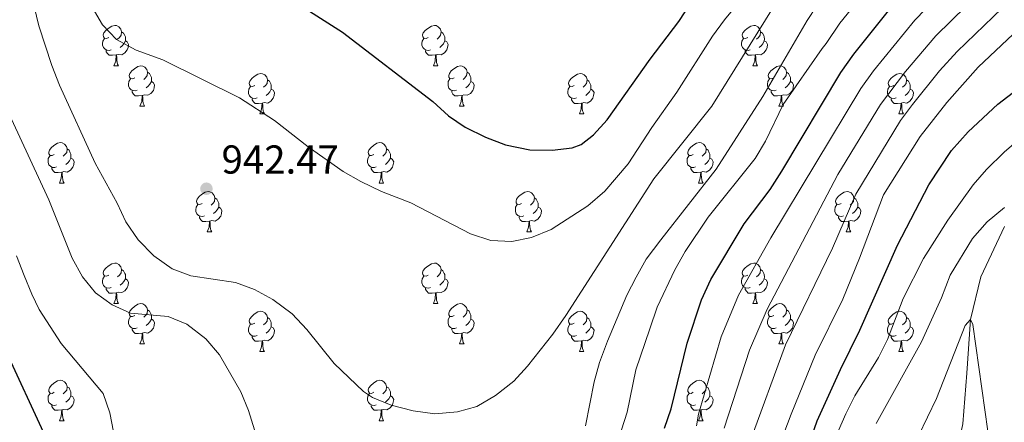
# Model space of a CAD drawing. Units: metres. Extents: x 667843 to 672370, y 739544 to 742623.
# Drawn here: x 669737 to 669982, y 741145 to 741245 of the extents above; entities that cross this region are included whole.
import ezdxf

# ---------------------------------------------------------------- set-up
doc = ezdxf.new("R2010")
doc.units = ezdxf.units.M
doc.header["$MEASUREMENT"] = 0
doc.linetypes.add('DGN Style 3', pattern=[81.680074, 58.34291, -23.337164])
for name, color, linetype, lineweight in [('Carátula', 7, 'Continuous', 0), ('Elementos auxiliares', 7, 'Continuous', 0), ('Entidades rústicas y varios', 7, 'Continuous', 0), ('Hidrografía', 7, 'Continuous', 0), ('Relieve y altimetría', 7, 'Continuous', 0), ('Textos de rotulación', 7, 'Continuous', 0)]:
    doc.layers.add(name, color=color, linetype=linetype, lineweight=lineweight)
doc.styles.add('Style-arial', font='arial.shx', dxfattribs={"bigfont": 'arialbig.shx'})

# ---------------------------------------------------------------- blocks, each defined once
blk = doc.blocks.new('5PATER_143')
at = {"layer": 'Relieve y altimetría', "linetype": 'Continuous', "lineweight": 0}
h = blk.add_hatch(color=250, dxfattribs=at)
edge = h.paths.add_edge_path(flags=16)
edge.add_ellipse((0, 0), major_axis=(-1.1, -1.11), ratio=0.999422, start_angle=0, end_angle=360)

msp = doc.modelspace()

# ---------------------------------------------------------------- linework, layer by layer
at = {"layer": 'Carátula', "color": 7, "linetype": 'Continuous', "lineweight": 0}
msp.add_3dface([(667916.167, 739543.677), (672369.8, 739653.849), (672296.352, 742622.951), (667842.718, 742512.779)], dxfattribs=at)
msp.add_3dface([(667916.167, 739543.677), (672369.8, 739653.849), (672296.352, 742622.951), (667842.718, 742512.779)], dxfattribs=at)
at = {"layer": 'Elementos auxiliares', "color": 250, "linetype": 'Continuous', "lineweight": 0}
msp.add_3dface([(668730.099, 742272.42), (672136.7, 742356.73), (672194.689, 740043.33), (668786.92, 739959.03)], dxfattribs=at)
at = {"layer": 'Entidades rústicas y varios', "color": 92, "linetype": 'Continuous', "lineweight": 0, "flags": 128}
for points in [[(669759.43, 741240.926), (669758.901, 741240.661), (669758.37, 741240.717), (669758.106, 741241.086), (669758.05, 741241.511), (669758.21, 741242.031), (669758.691, 741242.626), (669759.325, 741243.156), (669760.226, 741243.741), (669760.97, 741243.901), (669761.396, 741243.846), (669761.925, 741243.531), (669762.455, 741242.946), (669762.615, 741242.306), (669762.505, 741241.456), (669762.08, 741240.926), (669761.66, 741240.501)], [(669838.757, 741240.926), (669838.228, 741240.662), (669837.697, 741240.716), (669837.432, 741241.086), (669837.378, 741241.511), (669837.538, 741242.031), (669838.017, 741242.626), (669838.652, 741243.156), (669839.552, 741243.741), (669840.297, 741243.901), (669840.723, 741243.846), (669841.253, 741243.531), (669841.782, 741242.946), (669841.942, 741242.306), (669841.832, 741241.456), (669841.407, 741240.926), (669840.988, 741240.501)], [(669918.085, 741240.927), (669917.554, 741240.661), (669917.025, 741240.716), (669916.759, 741241.086), (669916.705, 741241.512), (669916.864, 741242.031), (669917.344, 741242.626), (669917.979, 741243.157), (669918.879, 741243.741), (669919.625, 741243.902), (669920.049, 741243.846), (669920.579, 741243.531), (669921.11, 741242.946), (669921.27, 741242.306), (669921.159, 741241.456), (669920.734, 741240.926), (669920.315, 741240.502)], [(669762.615, 741242.306), (669763.09, 741241.991), (669763.406, 741241.351), (669763.566, 741241.031), (669763.565, 741240.451), (669763.566, 741240.026), (669763.196, 741239.337), (669762.775, 741238.856), (669762.296, 741238.436)], [(669841.942, 741242.306), (669842.417, 741241.992), (669842.732, 741241.351), (669842.892, 741241.031), (669842.892, 741240.451), (669842.892, 741240.026), (669842.523, 741239.336), (669842.103, 741238.856), (669841.623, 741238.436)], [(669921.27, 741242.306), (669921.744, 741241.991), (669922.059, 741241.351), (669922.219, 741241.031), (669922.22, 741240.452), (669922.219, 741240.027), (669921.849, 741239.336), (669921.43, 741238.857), (669920.949, 741238.437)], [(669760.015, 741237.846), (669759.59, 741237.686), (669759.006, 741237.746), (669758.53, 741237.956), (669758.106, 741238.381), (669757.89, 741238.966), (669757.891, 741239.386), (669757.945, 741239.971), (669758.37, 741240.662)], [(669763.566, 741240.026), (669764.02, 741239.776), (669764.365, 741239.161), (669764.255, 741238.436), (669764.045, 741237.796), (669763.46, 741237.056), (669762.666, 741236.577), (669761.816, 741236.682), (669761.385, 741236.551)], [(669839.343, 741237.846), (669838.918, 741237.686), (669838.332, 741237.746), (669837.858, 741237.957), (669837.432, 741238.381), (669837.217, 741238.966), (669837.217, 741239.386), (669837.273, 741239.971), (669837.698, 741240.661)], [(669842.892, 741240.026), (669843.347, 741239.776), (669843.693, 741239.161), (669843.582, 741238.436), (669843.372, 741237.796), (669842.787, 741237.056), (669841.992, 741236.576), (669841.142, 741236.681), (669840.712, 741236.551)], [(669918.669, 741237.846), (669918.245, 741237.686), (669917.659, 741237.746), (669917.185, 741237.956), (669916.759, 741238.381), (669916.545, 741238.966), (669916.544, 741239.386), (669916.6, 741239.972), (669917.025, 741240.661)], [(669922.219, 741240.027), (669922.675, 741239.776), (669923.02, 741239.161), (669922.91, 741238.436), (669922.699, 741237.796), (669922.115, 741237.056), (669921.319, 741236.576), (669920.469, 741236.681), (669920.039, 741236.552)], [(669761.276, 741236.551), (669760.386, 741236.466), (669759.54, 741236.466), (669759.116, 741236.896), (669758.796, 741237.371), (669758.795, 741237.686)], [(669760.73, 741233.866), (669761.166, 741235.026), (669761.276, 741236.551), (669761.385, 741236.551), (669761.42, 741235.967), (669761.455, 741235.281), (669761.526, 741234.666), (669761.64, 741234.267), (669761.855, 741233.866)], [(669840.602, 741236.551), (669839.712, 741236.466), (669838.868, 741236.466), (669838.442, 741236.896), (669838.122, 741237.371), (669838.122, 741237.686)], [(669840.057, 741233.866), (669840.493, 741235.026), (669840.602, 741236.551), (669840.712, 741236.551), (669840.748, 741235.966), (669840.783, 741235.281), (669840.853, 741234.667), (669840.968, 741234.266), (669841.183, 741233.867)], [(669919.929, 741236.551), (669919.039, 741236.466), (669918.194, 741236.466), (669917.769, 741236.896), (669917.449, 741237.371), (669917.45, 741237.686)], [(669919.385, 741233.867), (669919.819, 741235.027), (669919.929, 741236.551), (669920.039, 741236.552), (669920.074, 741235.966), (669920.11, 741235.281), (669920.179, 741234.666), (669920.294, 741234.266), (669920.509, 741233.866)], [(669760.73, 741233.866), (669761.855, 741233.866)], [(669765.905, 741230.891), (669765.376, 741230.626), (669764.845, 741230.681), (669764.58, 741231.051), (669764.525, 741231.476), (669764.686, 741231.996), (669765.165, 741232.591), (669765.8, 741233.121), (669766.7, 741233.706), (669767.445, 741233.866), (669767.871, 741233.811), (669768.401, 741233.496), (669768.93, 741232.911), (669769.09, 741232.271), (669768.98, 741231.421), (669768.555, 741230.892), (669768.135, 741230.466)], [(669840.057, 741233.866), (669841.183, 741233.867)], [(669845.233, 741230.891), (669844.702, 741230.627), (669844.172, 741230.682), (669843.907, 741231.051), (669843.853, 741231.476), (669844.013, 741231.996), (669844.492, 741232.591), (669845.127, 741233.121), (669846.027, 741233.706), (669846.772, 741233.866), (669847.197, 741233.811), (669847.728, 741233.496), (669848.258, 741232.911), (669848.417, 741232.271), (669848.307, 741231.421), (669847.882, 741230.891), (669847.463, 741230.466)], [(669919.385, 741233.867), (669920.509, 741233.866)], [(669924.56, 741230.892), (669924.029, 741230.626), (669923.5, 741230.681), (669923.234, 741231.051), (669923.179, 741231.477), (669923.339, 741231.996), (669923.82, 741232.591), (669924.455, 741233.122), (669925.354, 741233.706), (669926.1, 741233.867), (669926.524, 741233.811), (669927.054, 741233.496), (669927.585, 741232.911), (669927.745, 741232.271), (669927.635, 741231.421), (669927.21, 741230.891), (669926.789, 741230.467)], [(669769.09, 741232.271), (669769.565, 741231.956), (669769.88, 741231.316), (669770.04, 741230.996), (669770.04, 741230.416), (669770.041, 741229.991), (669769.671, 741229.302), (669769.25, 741228.821), (669768.771, 741228.401)], [(669795.678, 741228.986), (669795.148, 741228.722), (669794.617, 741228.776), (669794.352, 741229.146), (669794.298, 741229.571), (669794.458, 741230.091), (669794.937, 741230.686), (669795.572, 741231.216), (669796.472, 741231.801), (669797.217, 741231.962), (669797.643, 741231.906), (669798.173, 741231.591), (669798.702, 741231.006), (669798.862, 741230.366), (669798.752, 741229.516), (669798.327, 741228.986), (669797.908, 741228.561)], [(669848.417, 741232.271), (669848.892, 741231.957), (669849.207, 741231.316), (669849.367, 741230.996), (669849.368, 741230.416), (669849.367, 741229.991), (669848.997, 741229.301), (669848.578, 741228.821), (669848.097, 741228.401)], [(669875.005, 741228.986), (669874.474, 741228.721), (669873.945, 741228.776), (669873.679, 741229.146), (669873.625, 741229.572), (669873.784, 741230.092), (669874.264, 741230.686), (669874.9, 741231.217), (669875.799, 741231.801), (669876.545, 741231.961), (669876.969, 741231.906), (669877.499, 741231.591), (669878.03, 741231.006), (669878.19, 741230.367), (669878.08, 741229.516), (669877.655, 741228.986), (669877.234, 741228.561)], [(669927.745, 741232.271), (669928.22, 741231.956), (669928.535, 741231.316), (669928.694, 741230.996), (669928.695, 741230.416), (669928.694, 741229.992), (669928.324, 741229.301), (669927.904, 741228.822), (669927.424, 741228.402)], [(669954.331, 741228.986), (669953.801, 741228.721), (669953.272, 741228.776), (669953.007, 741229.147), (669952.951, 741229.571), (669953.111, 741230.091), (669953.592, 741230.687), (669954.227, 741231.216), (669955.127, 741231.801), (669955.871, 741231.961), (669956.296, 741231.906), (669956.826, 741231.591), (669957.356, 741231.006), (669957.517, 741230.366), (669957.407, 741229.516), (669956.982, 741228.986), (669956.561, 741228.561)], [(669766.491, 741227.812), (669766.065, 741227.651), (669765.481, 741227.712), (669765.005, 741227.921), (669764.581, 741228.346), (669764.365, 741228.931), (669764.366, 741229.351), (669764.42, 741229.936), (669764.846, 741230.626)], [(669770.041, 741229.991), (669770.495, 741229.741), (669770.84, 741229.126), (669770.73, 741228.402), (669770.52, 741227.761), (669769.935, 741227.021), (669769.141, 741226.542), (669768.29, 741226.647), (669767.86, 741226.516)], [(669798.862, 741230.366), (669799.337, 741230.052), (669799.652, 741229.411), (669799.812, 741229.091), (669799.813, 741228.511), (669799.812, 741228.087), (669799.442, 741227.396), (669799.023, 741226.916), (669798.542, 741226.496)], [(669845.818, 741227.811), (669845.393, 741227.651), (669844.807, 741227.711), (669844.333, 741227.922), (669843.907, 741228.346), (669843.693, 741228.931), (669843.692, 741229.351), (669843.748, 741229.936), (669844.173, 741230.626)], [(669849.367, 741229.991), (669849.822, 741229.741), (669850.168, 741229.126), (669850.058, 741228.401), (669849.847, 741227.761), (669849.262, 741227.021), (669848.467, 741226.541), (669847.617, 741226.646), (669847.187, 741226.516)], [(669878.19, 741230.367), (669878.665, 741230.051), (669878.979, 741229.411), (669879.139, 741229.091), (669879.14, 741228.512), (669879.139, 741228.086), (669878.769, 741227.396), (669878.349, 741226.917), (669877.869, 741226.497)], [(669925.144, 741227.811), (669924.719, 741227.652), (669924.134, 741227.711), (669923.659, 741227.921), (669923.234, 741228.346), (669923.02, 741228.931), (669923.019, 741229.351), (669923.074, 741229.937), (669923.499, 741230.626)], [(669928.694, 741229.992), (669929.15, 741229.741), (669929.494, 741229.126), (669929.385, 741228.401), (669929.175, 741227.761), (669928.59, 741227.021), (669927.794, 741226.541), (669926.945, 741226.646), (669926.515, 741226.517)], [(669957.517, 741230.366), (669957.992, 741230.051), (669958.307, 741229.411), (669958.467, 741229.092), (669958.466, 741228.511), (669958.467, 741228.086), (669958.096, 741227.396), (669957.676, 741226.916), (669957.196, 741226.496)], [(669767.75, 741226.516), (669766.861, 741226.431), (669766.016, 741226.431), (669765.591, 741226.861), (669765.27, 741227.336), (669765.27, 741227.651)], [(669767.205, 741223.831), (669767.641, 741224.991), (669767.75, 741226.516), (669767.86, 741226.516), (669767.896, 741225.931), (669767.93, 741225.246), (669768.001, 741224.631), (669768.116, 741224.232), (669768.331, 741223.831)], [(669796.263, 741225.906), (669795.838, 741225.747), (669795.252, 741225.806), (669794.778, 741226.017), (669794.352, 741226.441), (669794.137, 741227.026), (669794.137, 741227.446), (669794.193, 741228.032), (669794.618, 741228.721)], [(669799.812, 741228.087), (669800.267, 741227.836), (669800.613, 741227.221), (669800.503, 741226.496), (669800.292, 741225.856), (669799.707, 741225.116), (669798.912, 741224.636), (669798.062, 741224.741), (669797.632, 741224.611)], [(669847.077, 741226.516), (669846.187, 741226.431), (669845.343, 741226.431), (669844.917, 741226.861), (669844.597, 741227.336), (669844.597, 741227.651)], [(669846.533, 741223.831), (669846.967, 741224.991), (669847.077, 741226.516), (669847.187, 741226.516), (669847.223, 741225.931), (669847.258, 741225.246), (669847.327, 741224.631), (669847.442, 741224.231), (669847.658, 741223.832)], [(669875.589, 741225.906), (669875.164, 741225.746), (669874.579, 741225.806), (669874.104, 741226.016), (669873.679, 741226.441), (669873.465, 741227.026), (669873.464, 741227.446), (669873.519, 741228.031), (669873.944, 741228.721)], [(669879.139, 741228.086), (669879.595, 741227.837), (669879.939, 741227.221), (669879.83, 741226.496), (669879.62, 741225.857), (669879.035, 741225.116), (669878.239, 741224.636), (669877.389, 741224.741), (669876.96, 741224.611)], [(669926.405, 741226.516), (669925.514, 741226.431), (669924.669, 741226.431), (669924.244, 741226.862), (669923.925, 741227.336), (669923.925, 741227.651)], [(669925.86, 741223.832), (669926.294, 741224.991), (669926.405, 741226.516), (669926.515, 741226.517), (669926.549, 741225.931), (669926.584, 741225.246), (669926.654, 741224.631), (669926.769, 741224.231), (669926.984, 741223.831)], [(669954.916, 741225.906), (669954.491, 741225.746), (669953.907, 741225.806), (669953.431, 741226.016), (669953.007, 741226.441), (669952.791, 741227.027), (669952.792, 741227.446), (669952.846, 741228.031), (669953.271, 741228.721)], [(669958.467, 741228.086), (669958.922, 741227.836), (669959.266, 741227.221), (669959.156, 741226.496), (669958.947, 741225.856), (669958.361, 741225.116), (669957.567, 741224.636), (669956.717, 741224.741), (669956.287, 741224.611)], [(669797.522, 741224.611), (669796.632, 741224.526), (669795.788, 741224.526), (669795.362, 741224.957), (669795.042, 741225.431), (669795.042, 741225.746)], [(669796.977, 741221.927), (669797.412, 741223.086), (669797.522, 741224.611), (669797.632, 741224.611), (669797.668, 741224.026), (669797.703, 741223.341), (669797.772, 741222.727), (669797.888, 741222.326), (669798.103, 741221.927)], [(669876.85, 741224.611), (669875.959, 741224.526), (669875.114, 741224.526), (669874.689, 741224.956), (669874.369, 741225.431), (669874.37, 741225.746)], [(669876.305, 741221.926), (669876.739, 741223.087), (669876.85, 741224.611), (669876.96, 741224.611), (669876.994, 741224.026), (669877.029, 741223.341), (669877.099, 741222.726), (669877.214, 741222.326), (669877.429, 741221.926)], [(669956.177, 741224.612), (669955.287, 741224.527), (669954.441, 741224.527), (669954.017, 741224.956), (669953.697, 741225.431), (669953.696, 741225.747)], [(669955.631, 741221.926), (669956.066, 741223.086), (669956.177, 741224.612), (669956.287, 741224.611), (669956.321, 741224.026), (669956.356, 741223.342), (669956.426, 741222.726), (669956.541, 741222.326), (669956.756, 741221.926)], [(669767.205, 741223.831), (669768.331, 741223.831)], [(669796.977, 741221.927), (669798.103, 741221.927)], [(669846.533, 741223.831), (669847.658, 741223.832)], [(669876.305, 741221.926), (669877.429, 741221.926)], [(669925.86, 741223.832), (669926.984, 741223.831)], [(669955.631, 741221.926), (669956.756, 741221.926)], [(669745.927, 741211.843), (669745.398, 741211.578), (669744.867, 741211.633), (669744.603, 741212.003), (669744.547, 741212.428), (669744.708, 741212.948), (669745.187, 741213.543), (669745.822, 741214.073), (669746.723, 741214.659), (669747.467, 741214.818), (669747.893, 741214.764), (669748.423, 741214.449), (669748.952, 741213.864), (669749.112, 741213.223), (669749.002, 741212.373), (669748.577, 741211.844), (669748.157, 741211.418)], [(669825.254, 741211.843), (669824.725, 741211.578), (669824.194, 741211.634), (669823.929, 741212.003), (669823.875, 741212.428), (669824.035, 741212.948), (669824.514, 741213.543), (669825.149, 741214.073), (669826.049, 741214.658), (669826.794, 741214.818), (669827.22, 741214.763), (669827.75, 741214.448), (669828.279, 741213.863), (669828.439, 741213.223), (669828.329, 741212.373), (669827.904, 741211.843), (669827.485, 741211.418)], [(669904.582, 741211.843), (669904.051, 741211.578), (669903.522, 741211.633), (669903.256, 741212.003), (669903.202, 741212.428), (669903.361, 741212.948), (669903.841, 741213.543), (669904.477, 741214.073), (669905.376, 741214.658), (669906.122, 741214.818), (669906.546, 741214.763), (669907.076, 741214.448), (669907.607, 741213.863), (669907.767, 741213.223), (669907.657, 741212.373), (669907.232, 741211.843), (669906.811, 741211.418)], [(669749.112, 741213.223), (669749.587, 741212.908), (669749.902, 741212.269), (669750.062, 741211.948), (669750.062, 741211.368), (669750.063, 741210.943), (669749.693, 741210.253), (669749.272, 741209.773), (669748.793, 741209.353)], [(669828.439, 741213.223), (669828.914, 741212.908), (669829.229, 741212.268), (669829.389, 741211.948), (669829.39, 741211.368), (669829.389, 741210.943), (669829.019, 741210.254), (669828.6, 741209.773), (669828.119, 741209.353)], [(669907.767, 741213.223), (669908.242, 741212.909), (669908.556, 741212.268), (669908.716, 741211.948), (669908.717, 741211.368), (669908.716, 741210.943), (669908.346, 741210.253), (669907.926, 741209.773), (669907.446, 741209.353)], [(669746.513, 741208.764), (669746.087, 741208.603), (669745.503, 741208.664), (669745.027, 741208.873), (669744.603, 741209.299), (669744.387, 741209.883), (669744.388, 741210.304), (669744.442, 741210.888), (669744.867, 741211.578)], [(669750.063, 741210.943), (669750.517, 741210.693), (669750.862, 741210.079), (669750.752, 741209.354), (669750.542, 741208.713), (669749.957, 741207.974), (669749.163, 741207.493), (669748.312, 741207.598), (669747.882, 741207.468)], [(669825.84, 741208.763), (669825.415, 741208.603), (669824.829, 741208.663), (669824.355, 741208.873), (669823.929, 741209.298), (669823.714, 741209.883), (669823.714, 741210.303), (669823.77, 741210.888), (669824.195, 741211.579)], [(669829.389, 741210.943), (669829.844, 741210.693), (669830.19, 741210.078), (669830.08, 741209.353), (669829.869, 741208.713), (669829.284, 741207.973), (669828.489, 741207.494), (669827.639, 741207.599), (669827.209, 741207.468)], [(669905.166, 741208.763), (669904.741, 741208.604), (669904.156, 741208.663), (669903.681, 741208.874), (669903.256, 741209.298), (669903.042, 741209.883), (669903.041, 741210.303), (669903.096, 741210.889), (669903.521, 741211.578)], [(669908.716, 741210.943), (669909.172, 741210.693), (669909.516, 741210.078), (669909.407, 741209.353), (669909.197, 741208.713), (669908.612, 741207.973), (669907.816, 741207.493), (669906.966, 741207.598), (669906.537, 741207.468)], [(669747.772, 741207.468), (669746.883, 741207.383), (669746.038, 741207.383), (669745.613, 741207.813), (669745.292, 741208.288), (669745.292, 741208.603)], [(669747.227, 741204.783), (669747.663, 741205.943), (669747.772, 741207.468), (669747.882, 741207.468), (669747.918, 741206.883), (669747.952, 741206.198), (669748.023, 741205.583), (669748.138, 741205.183), (669748.353, 741204.783)], [(669827.099, 741207.468), (669826.209, 741207.383), (669825.365, 741207.383), (669824.939, 741207.813), (669824.619, 741208.288), (669824.619, 741208.603)], [(669826.554, 741204.783), (669826.989, 741205.943), (669827.099, 741207.468), (669827.209, 741207.468), (669827.245, 741206.884), (669827.28, 741206.198), (669827.349, 741205.583), (669827.465, 741205.184), (669827.68, 741204.783)], [(669906.427, 741207.468), (669905.536, 741207.383), (669904.691, 741207.383), (669904.266, 741207.814), (669903.946, 741208.288), (669903.947, 741208.603)], [(669905.882, 741204.783), (669906.316, 741205.943), (669906.427, 741207.468), (669906.537, 741207.468), (669906.571, 741206.883), (669906.606, 741206.198), (669906.676, 741205.584), (669906.791, 741205.183), (669907.006, 741204.783)], [(669747.227, 741204.783), (669748.353, 741204.783)], [(669826.554, 741204.783), (669827.68, 741204.783)], [(669905.882, 741204.783), (669907.006, 741204.783)], [(669782.619, 741199.703), (669782.088, 741199.439), (669781.559, 741199.493), (669781.293, 741199.863), (669781.239, 741200.288), (669781.398, 741200.808), (669781.878, 741201.403), (669782.514, 741201.933), (669783.413, 741202.518), (669784.159, 741202.678), (669784.583, 741202.623), (669785.113, 741202.308), (669785.644, 741201.723), (669785.804, 741201.083), (669785.694, 741200.233), (669785.268, 741199.703), (669784.849, 741199.278)], [(669861.945, 741199.704), (669861.415, 741199.438), (669860.886, 741199.493), (669860.621, 741199.863), (669860.565, 741200.289), (669860.725, 741200.808), (669861.206, 741201.403), (669861.841, 741201.934), (669862.741, 741202.518), (669863.486, 741202.679), (669863.91, 741202.623), (669864.44, 741202.308), (669864.97, 741201.723), (669865.131, 741201.083), (669865.021, 741200.233), (669864.596, 741199.703), (669864.175, 741199.279)], [(669941.272, 741199.703), (669940.743, 741199.438), (669940.212, 741199.493), (669939.948, 741199.864), (669939.892, 741200.288), (669940.052, 741200.809), (669940.532, 741201.404), (669941.167, 741201.933), (669942.068, 741202.518), (669942.812, 741202.678), (669943.238, 741202.623), (669943.768, 741202.308), (669944.297, 741201.723), (669944.457, 741201.084), (669944.347, 741200.234), (669943.922, 741199.703), (669943.502, 741199.278)], [(669785.804, 741201.083), (669786.278, 741200.769), (669786.593, 741200.128), (669786.753, 741199.808), (669786.754, 741199.228), (669786.753, 741198.803), (669786.383, 741198.113), (669785.963, 741197.633), (669785.483, 741197.213)], [(669865.131, 741201.083), (669865.606, 741200.768), (669865.921, 741200.128), (669866.081, 741199.808), (669866.08, 741199.228), (669866.08, 741198.804), (669865.71, 741198.113), (669865.29, 741197.634), (669864.81, 741197.214)], [(669944.457, 741201.084), (669944.932, 741200.768), (669945.247, 741200.128), (669945.408, 741199.809), (669945.407, 741199.228), (669945.408, 741198.803), (669945.038, 741198.113), (669944.617, 741197.633), (669944.138, 741197.213)], [(669783.203, 741196.623), (669782.779, 741196.463), (669782.193, 741196.523), (669781.719, 741196.734), (669781.293, 741197.158), (669781.079, 741197.743), (669781.078, 741198.163), (669781.134, 741198.748), (669781.558, 741199.438)], [(669786.753, 741198.803), (669787.209, 741198.553), (669787.554, 741197.938), (669787.444, 741197.213), (669787.234, 741196.573), (669786.649, 741195.833), (669785.853, 741195.353), (669785.003, 741195.458), (669784.573, 741195.328)], [(669862.53, 741196.623), (669862.105, 741196.464), (669861.52, 741196.523), (669861.045, 741196.733), (669860.62, 741197.158), (669860.405, 741197.743), (669860.406, 741198.163), (669860.46, 741198.749), (669860.885, 741199.438)], [(669866.08, 741198.804), (669866.536, 741198.553), (669866.88, 741197.938), (669866.77, 741197.213), (669866.561, 741196.573), (669865.976, 741195.833), (669865.181, 741195.353), (669864.331, 741195.458), (669863.901, 741195.329)], [(669941.858, 741196.623), (669941.432, 741196.463), (669940.848, 741196.523), (669940.372, 741196.733), (669939.948, 741197.158), (669939.732, 741197.743), (669939.733, 741198.163), (669939.787, 741198.748), (669940.212, 741199.438)], [(669945.408, 741198.803), (669945.862, 741198.554), (669946.207, 741197.938), (669946.097, 741197.213), (669945.887, 741196.574), (669945.302, 741195.833), (669944.508, 741195.353), (669943.657, 741195.458), (669943.227, 741195.328)], [(669784.463, 741195.328), (669783.573, 741195.243), (669782.728, 741195.243), (669782.303, 741195.673), (669781.983, 741196.148), (669781.984, 741196.463)], [(669783.919, 741192.643), (669784.353, 741193.803), (669784.463, 741195.328), (669784.573, 741195.328), (669784.608, 741194.743), (669784.643, 741194.058), (669784.713, 741193.444), (669784.828, 741193.043), (669785.043, 741192.644)], [(669863.791, 741195.328), (669862.901, 741195.243), (669862.055, 741195.243), (669861.63, 741195.674), (669861.311, 741196.148), (669861.311, 741196.463)], [(669863.245, 741192.644), (669863.68, 741193.804), (669863.791, 741195.328), (669863.901, 741195.329), (669863.935, 741194.743), (669863.97, 741194.058), (669864.04, 741193.443), (669864.155, 741193.043), (669864.37, 741192.643)], [(669943.117, 741195.329), (669942.228, 741195.244), (669941.383, 741195.243), (669940.958, 741195.673), (669940.637, 741196.149), (669940.637, 741196.464)], [(669942.572, 741192.643), (669943.008, 741193.803), (669943.117, 741195.329), (669943.227, 741195.328), (669943.262, 741194.743), (669943.297, 741194.058), (669943.368, 741193.443), (669943.483, 741193.043), (669943.698, 741192.643)], [(669783.919, 741192.643), (669785.043, 741192.644)], [(669863.245, 741192.644), (669864.37, 741192.643)], [(669942.572, 741192.643), (669943.698, 741192.643)], [(669759.43, 741181.934), (669758.9, 741181.669), (669758.37, 741181.725), (669758.106, 741182.094), (669758.05, 741182.519), (669758.21, 741183.039), (669758.691, 741183.634), (669759.326, 741184.164), (669760.226, 741184.749), (669760.97, 741184.909), (669761.395, 741184.854), (669761.925, 741184.539), (669762.455, 741183.954), (669762.616, 741183.314), (669762.506, 741182.464), (669762.081, 741181.934), (669761.66, 741181.509)], [(669838.757, 741181.934), (669838.228, 741181.669), (669837.697, 741181.724), (669837.432, 741182.094), (669837.377, 741182.519), (669837.538, 741183.039), (669838.017, 741183.634), (669838.652, 741184.164), (669839.552, 741184.749), (669840.297, 741184.91), (669840.723, 741184.854), (669841.253, 741184.539), (669841.782, 741183.954), (669841.942, 741183.314), (669841.832, 741182.464), (669841.407, 741181.934), (669840.987, 741181.509)], [(669918.085, 741181.934), (669917.554, 741181.669), (669917.024, 741181.724), (669916.759, 741182.094), (669916.705, 741182.52), (669916.865, 741183.04), (669917.344, 741183.634), (669917.979, 741184.165), (669918.879, 741184.749), (669919.624, 741184.909), (669920.049, 741184.854), (669920.58, 741184.539), (669921.11, 741183.954), (669921.269, 741183.315), (669921.159, 741182.464), (669920.734, 741181.934), (669920.315, 741181.51)], [(669762.616, 741183.314), (669763.091, 741182.999), (669763.406, 741182.359), (669763.566, 741182.039), (669763.565, 741181.459), (669763.566, 741181.034), (669763.195, 741180.345), (669762.775, 741179.864), (669762.295, 741179.444)], [(669841.942, 741183.314), (669842.417, 741183), (669842.732, 741182.359), (669842.892, 741182.039), (669842.892, 741181.459), (669842.893, 741181.035), (669842.523, 741180.344), (669842.103, 741179.864), (669841.623, 741179.444)], [(669921.269, 741183.315), (669921.744, 741182.999), (669922.059, 741182.359), (669922.219, 741182.039), (669922.22, 741181.46), (669922.219, 741181.034), (669921.849, 741180.344), (669921.43, 741179.865), (669920.949, 741179.445)], [(669760.015, 741178.854), (669759.59, 741178.694), (669759.006, 741178.754), (669758.53, 741178.964), (669758.106, 741179.389), (669757.89, 741179.974), (669757.891, 741180.394), (669757.945, 741180.979), (669758.37, 741181.67)], [(669763.566, 741181.034), (669764.021, 741180.784), (669764.365, 741180.169), (669764.255, 741179.444), (669764.046, 741178.804), (669763.46, 741178.064), (669762.666, 741177.585), (669761.816, 741177.69), (669761.386, 741177.559)], [(669839.343, 741178.854), (669838.917, 741178.695), (669838.333, 741178.754), (669837.857, 741178.965), (669837.433, 741179.389), (669837.217, 741179.974), (669837.217, 741180.394), (669837.272, 741180.98), (669837.698, 741181.669)], [(669842.893, 741181.035), (669843.347, 741180.784), (669843.692, 741180.169), (669843.582, 741179.444), (669843.372, 741178.804), (669842.787, 741178.064), (669841.993, 741177.584), (669841.142, 741177.689), (669840.712, 741177.559)], [(669918.669, 741178.854), (669918.245, 741178.694), (669917.659, 741178.754), (669917.185, 741178.964), (669916.759, 741179.389), (669916.545, 741179.974), (669916.544, 741180.394), (669916.6, 741180.979), (669917.025, 741181.669)], [(669922.219, 741181.034), (669922.674, 741180.785), (669923.02, 741180.169), (669922.91, 741179.444), (669922.699, 741178.805), (669922.114, 741178.064), (669921.319, 741177.584), (669920.469, 741177.689), (669920.039, 741177.559)], [(669761.276, 741177.559), (669760.386, 741177.474), (669759.54, 741177.474), (669759.116, 741177.904), (669758.796, 741178.379), (669758.795, 741178.694)], [(669760.73, 741174.874), (669761.165, 741176.034), (669761.276, 741177.559), (669761.386, 741177.559), (669761.42, 741176.975), (669761.455, 741176.289), (669761.525, 741175.674), (669761.64, 741175.274), (669761.855, 741174.874)], [(669840.602, 741177.559), (669839.713, 741177.474), (669838.868, 741177.474), (669838.443, 741177.905), (669838.122, 741178.379), (669838.122, 741178.694)], [(669840.057, 741174.875), (669840.493, 741176.034), (669840.602, 741177.559), (669840.712, 741177.559), (669840.748, 741176.974), (669840.783, 741176.289), (669840.853, 741175.675), (669840.968, 741175.274), (669841.183, 741174.874)], [(669919.929, 741177.559), (669919.039, 741177.474), (669918.195, 741177.474), (669917.769, 741177.904), (669917.449, 741178.379), (669917.449, 741178.694)], [(669919.385, 741174.874), (669919.819, 741176.035), (669919.929, 741177.559), (669920.039, 741177.559), (669920.075, 741176.974), (669920.11, 741176.289), (669920.179, 741175.674), (669920.294, 741175.274), (669920.51, 741174.874)], [(669760.73, 741174.874), (669761.855, 741174.874)], [(669765.905, 741171.899), (669765.376, 741171.634), (669764.845, 741171.69), (669764.581, 741172.059), (669764.525, 741172.484), (669764.685, 741173.004), (669765.165, 741173.599), (669765.8, 741174.129), (669766.701, 741174.714), (669767.445, 741174.874), (669767.871, 741174.819), (669768.401, 741174.504), (669768.93, 741173.919), (669769.09, 741173.279), (669768.98, 741172.429), (669768.555, 741171.899), (669768.135, 741171.474)], [(669769.09, 741173.279), (669769.565, 741172.964), (669769.881, 741172.324), (669770.041, 741172.004), (669770.04, 741171.424), (669770.041, 741170.999), (669769.671, 741170.31), (669769.25, 741169.829), (669768.771, 741169.409)], [(669795.677, 741169.995), (669795.148, 741169.729), (669794.617, 741169.784), (669794.352, 741170.154), (669794.298, 741170.579), (669794.458, 741171.099), (669794.937, 741171.694), (669795.572, 741172.224), (669796.472, 741172.809), (669797.217, 741172.97), (669797.643, 741172.914), (669798.173, 741172.599), (669798.702, 741172.014), (669798.862, 741171.374), (669798.752, 741170.524), (669798.327, 741169.994), (669797.908, 741169.57)], [(669840.057, 741174.875), (669841.183, 741174.874)], [(669845.232, 741171.899), (669844.703, 741171.635), (669844.172, 741171.689), (669843.907, 741172.059), (669843.853, 741172.484), (669844.013, 741173.004), (669844.492, 741173.599), (669845.127, 741174.129), (669846.027, 741174.714), (669846.772, 741174.874), (669847.198, 741174.819), (669847.728, 741174.504), (669848.257, 741173.919), (669848.417, 741173.279), (669848.307, 741172.429), (669847.882, 741171.899), (669847.463, 741171.474)], [(669848.417, 741173.279), (669848.892, 741172.965), (669849.207, 741172.324), (669849.367, 741172.004), (669849.367, 741171.424), (669849.367, 741170.999), (669848.997, 741170.309), (669848.578, 741169.829), (669848.097, 741169.409)], [(669875.005, 741169.994), (669874.474, 741169.729), (669873.945, 741169.784), (669873.679, 741170.154), (669873.625, 741170.579), (669873.784, 741171.1), (669874.264, 741171.695), (669874.899, 741172.225), (669875.799, 741172.809), (669876.545, 741172.969), (669876.969, 741172.914), (669877.499, 741172.599), (669878.03, 741172.014), (669878.189, 741171.375), (669878.079, 741170.525), (669877.654, 741169.994), (669877.235, 741169.569)], [(669919.385, 741174.874), (669920.51, 741174.874)], [(669924.56, 741171.9), (669924.029, 741171.634), (669923.5, 741171.689), (669923.234, 741172.059), (669923.18, 741172.485), (669923.339, 741173.004), (669923.819, 741173.599), (669924.455, 741174.13), (669925.354, 741174.714), (669926.1, 741174.875), (669926.524, 741174.819), (669927.054, 741174.504), (669927.585, 741173.919), (669927.745, 741173.279), (669927.635, 741172.429), (669927.21, 741171.899), (669926.789, 741171.475)], [(669927.745, 741173.279), (669928.219, 741172.964), (669928.534, 741172.324), (669928.694, 741172.004), (669928.695, 741171.425), (669928.694, 741171), (669928.324, 741170.309), (669927.904, 741169.83), (669927.424, 741169.41)], [(669954.331, 741169.994), (669953.801, 741169.729), (669953.272, 741169.784), (669953.007, 741170.155), (669952.951, 741170.579), (669953.111, 741171.099), (669953.592, 741171.694), (669954.227, 741172.224), (669955.127, 741172.809), (669955.872, 741172.969), (669956.296, 741172.914), (669956.826, 741172.599), (669957.357, 741172.015), (669957.517, 741171.374), (669957.407, 741170.524), (669956.982, 741169.994), (669956.561, 741169.569)], [(669766.491, 741168.819), (669766.065, 741168.659), (669765.481, 741168.719), (669765.005, 741168.929), (669764.581, 741169.354), (669764.365, 741169.939), (669764.366, 741170.359), (669764.42, 741170.944), (669764.845, 741171.635)], [(669770.041, 741170.999), (669770.495, 741170.749), (669770.84, 741170.134), (669770.73, 741169.41), (669770.52, 741168.769), (669769.935, 741168.029), (669769.141, 741167.55), (669768.291, 741167.655), (669767.86, 741167.524)], [(669798.862, 741171.374), (669799.337, 741171.059), (669799.652, 741170.419), (669799.812, 741170.099), (669799.812, 741169.519), (669799.812, 741169.095), (669799.443, 741168.404), (669799.023, 741167.924), (669798.543, 741167.504)], [(669845.818, 741168.819), (669845.393, 741168.659), (669844.807, 741168.719), (669844.333, 741168.93), (669843.907, 741169.354), (669843.692, 741169.939), (669843.692, 741170.359), (669843.748, 741170.944), (669844.173, 741171.634)], [(669849.367, 741170.999), (669849.822, 741170.749), (669850.168, 741170.134), (669850.057, 741169.409), (669849.847, 741168.769), (669849.262, 741168.029), (669848.467, 741167.549), (669847.617, 741167.654), (669847.187, 741167.524)], [(669878.189, 741171.375), (669878.664, 741171.059), (669878.979, 741170.419), (669879.139, 741170.099), (669879.14, 741169.52), (669879.139, 741169.094), (669878.769, 741168.404), (669878.35, 741167.925), (669877.869, 741167.505)], [(669925.144, 741168.819), (669924.72, 741168.66), (669924.134, 741168.719), (669923.66, 741168.929), (669923.234, 741169.354), (669923.02, 741169.939), (669923.019, 741170.359), (669923.075, 741170.945), (669923.499, 741171.634)], [(669928.694, 741171), (669929.15, 741170.749), (669929.495, 741170.134), (669929.385, 741169.409), (669929.175, 741168.769), (669928.59, 741168.029), (669927.794, 741167.549), (669926.944, 741167.654), (669926.514, 741167.525)], [(669957.517, 741171.374), (669957.992, 741171.059), (669958.307, 741170.42), (669958.467, 741170.1), (669958.466, 741169.519), (669958.466, 741169.094), (669958.096, 741168.404), (669957.676, 741167.924), (669957.196, 741167.504)], [(669767.75, 741167.524), (669766.861, 741167.439), (669766.016, 741167.439), (669765.591, 741167.869), (669765.27, 741168.344), (669765.27, 741168.659)], [(669796.263, 741166.914), (669795.838, 741166.755), (669795.252, 741166.814), (669794.778, 741167.024), (669794.352, 741167.449), (669794.137, 741168.034), (669794.137, 741168.454), (669794.193, 741169.04), (669794.618, 741169.729)], [(669799.812, 741169.095), (669800.267, 741168.844), (669800.613, 741168.229), (669800.502, 741167.504), (669800.292, 741166.864), (669799.707, 741166.124), (669798.912, 741165.644), (669798.062, 741165.749), (669797.632, 741165.62)], [(669847.077, 741167.524), (669846.187, 741167.439), (669845.343, 741167.439), (669844.917, 741167.869), (669844.597, 741168.344), (669844.597, 741168.659)], [(669875.589, 741166.914), (669875.165, 741166.754), (669874.579, 741166.814), (669874.105, 741167.024), (669873.679, 741167.449), (669873.465, 741168.034), (669873.464, 741168.454), (669873.52, 741169.039), (669873.945, 741169.729)], [(669879.139, 741169.094), (669879.594, 741168.845), (669879.94, 741168.229), (669879.83, 741167.504), (669879.619, 741166.865), (669879.035, 741166.124), (669878.239, 741165.644), (669877.389, 741165.749), (669876.959, 741165.619)], [(669926.404, 741167.524), (669925.514, 741167.439), (669924.669, 741167.439), (669924.244, 741167.87), (669923.924, 741168.344), (669923.925, 741168.659)], [(669954.916, 741166.914), (669954.491, 741166.754), (669953.906, 741166.814), (669953.431, 741167.024), (669953.006, 741167.449), (669952.791, 741168.035), (669952.792, 741168.454), (669952.846, 741169.039), (669953.271, 741169.729)], [(669958.466, 741169.094), (669958.922, 741168.844), (669959.266, 741168.229), (669959.156, 741167.504), (669958.947, 741166.864), (669958.362, 741166.124), (669957.566, 741165.644), (669956.717, 741165.749), (669956.287, 741165.619)], [(669767.205, 741164.839), (669767.641, 741165.999), (669767.75, 741167.524), (669767.86, 741167.524), (669767.895, 741166.94), (669767.93, 741166.254), (669768.001, 741165.639), (669768.116, 741165.24), (669768.331, 741164.839)], [(669797.522, 741165.619), (669796.632, 741165.534), (669795.788, 741165.534), (669795.362, 741165.965), (669795.042, 741166.439), (669795.042, 741166.754)], [(669796.977, 741162.935), (669797.413, 741164.094), (669797.522, 741165.619), (669797.632, 741165.62), (669797.668, 741165.034), (669797.703, 741164.349), (669797.773, 741163.735), (669797.888, 741163.334), (669798.103, 741162.934)], [(669846.532, 741164.839), (669846.968, 741165.999), (669847.077, 741167.524), (669847.187, 741167.524), (669847.223, 741166.939), (669847.258, 741166.254), (669847.327, 741165.64), (669847.443, 741165.239), (669847.658, 741164.84)], [(669876.849, 741165.619), (669875.959, 741165.534), (669875.114, 741165.534), (669874.689, 741165.964), (669874.369, 741166.44), (669874.37, 741166.754)], [(669876.305, 741162.934), (669876.739, 741164.095), (669876.849, 741165.619), (669876.959, 741165.619), (669876.994, 741165.034), (669877.03, 741164.349), (669877.099, 741163.734), (669877.214, 741163.334), (669877.429, 741162.934)], [(669925.86, 741164.84), (669926.294, 741166), (669926.404, 741167.524), (669926.514, 741167.525), (669926.549, 741166.939), (669926.584, 741166.254), (669926.654, 741165.639), (669926.769, 741165.239), (669926.984, 741164.839)], [(669956.177, 741165.62), (669955.286, 741165.534), (669954.441, 741165.535), (669954.016, 741165.964), (669953.697, 741166.439), (669953.697, 741166.755)], [(669955.631, 741162.934), (669956.066, 741164.094), (669956.177, 741165.62), (669956.287, 741165.619), (669956.321, 741165.034), (669956.356, 741164.35), (669956.426, 741163.734), (669956.541, 741163.334), (669956.756, 741162.934)], [(669767.205, 741164.839), (669768.331, 741164.839)], [(669796.977, 741162.935), (669798.103, 741162.934)], [(669846.532, 741164.839), (669847.658, 741164.84)], [(669876.305, 741162.934), (669877.429, 741162.934)], [(669925.86, 741164.84), (669926.984, 741164.839)], [(669955.631, 741162.934), (669956.756, 741162.934)], [(669745.927, 741152.851), (669745.398, 741152.586), (669744.867, 741152.641), (669744.603, 741153.011), (669744.547, 741153.436), (669744.707, 741153.956), (669745.188, 741154.551), (669745.822, 741155.081), (669746.723, 741155.667), (669747.467, 741155.826), (669747.893, 741155.772), (669748.422, 741155.457), (669748.952, 741154.871), (669749.112, 741154.231), (669749.002, 741153.381), (669748.577, 741152.852), (669748.157, 741152.426)], [(669825.254, 741152.851), (669824.725, 741152.587), (669824.194, 741152.642), (669823.929, 741153.011), (669823.875, 741153.436), (669824.035, 741153.956), (669824.514, 741154.551), (669825.149, 741155.081), (669826.049, 741155.666), (669826.794, 741155.826), (669827.22, 741155.771), (669827.75, 741155.456), (669828.279, 741154.871), (669828.439, 741154.231), (669828.329, 741153.381), (669827.904, 741152.851), (669827.485, 741152.426)], [(669904.582, 741152.852), (669904.051, 741152.586), (669903.522, 741152.641), (669903.256, 741153.011), (669903.202, 741153.436), (669903.361, 741153.956), (669903.841, 741154.551), (669904.476, 741155.081), (669905.376, 741155.666), (669906.122, 741155.827), (669906.546, 741155.771), (669907.076, 741155.456), (669907.607, 741154.871), (669907.767, 741154.231), (669907.656, 741153.381), (669907.231, 741152.851), (669906.812, 741152.427)], [(669749.112, 741154.231), (669749.587, 741153.916), (669749.903, 741153.276), (669750.063, 741152.956), (669750.062, 741152.376), (669750.063, 741151.951), (669749.693, 741151.262), (669749.272, 741150.781), (669748.793, 741150.361)], [(669828.439, 741154.231), (669828.914, 741153.916), (669829.229, 741153.276), (669829.389, 741152.956), (669829.389, 741152.376), (669829.389, 741151.951), (669829.02, 741151.261), (669828.6, 741150.781), (669828.12, 741150.361)], [(669907.767, 741154.231), (669908.241, 741153.916), (669908.556, 741153.276), (669908.716, 741152.956), (669908.717, 741152.376), (669908.716, 741151.952), (669908.346, 741151.261), (669907.927, 741150.781), (669907.446, 741150.361)], [(669746.512, 741149.772), (669746.087, 741149.611), (669745.503, 741149.672), (669745.027, 741149.881), (669744.603, 741150.307), (669744.387, 741150.891), (669744.388, 741151.312), (669744.442, 741151.896), (669744.867, 741152.586)], [(669750.063, 741151.951), (669750.517, 741151.701), (669750.862, 741151.087), (669750.752, 741150.362), (669750.542, 741149.721), (669749.957, 741148.982), (669749.163, 741148.501), (669748.313, 741148.606), (669747.882, 741148.476)], [(669825.84, 741149.771), (669825.415, 741149.611), (669824.829, 741149.671), (669824.355, 741149.881), (669823.929, 741150.306), (669823.714, 741150.891), (669823.714, 741151.311), (669823.77, 741151.896), (669824.195, 741152.587)], [(669829.389, 741151.951), (669829.844, 741151.701), (669830.19, 741151.086), (669830.079, 741150.361), (669829.869, 741149.721), (669829.284, 741148.981), (669828.489, 741148.502), (669827.639, 741148.607), (669827.209, 741148.476)], [(669905.166, 741149.771), (669904.742, 741149.612), (669904.156, 741149.671), (669903.682, 741149.881), (669903.256, 741150.306), (669903.042, 741150.891), (669903.041, 741151.311), (669903.097, 741151.897), (669903.522, 741152.586)], [(669908.716, 741151.952), (669909.172, 741151.701), (669909.517, 741151.086), (669909.407, 741150.361), (669909.196, 741149.721), (669908.612, 741148.981), (669907.816, 741148.501), (669906.966, 741148.606), (669906.536, 741148.477)], [(669747.772, 741148.476), (669746.883, 741148.391), (669746.037, 741148.391), (669745.613, 741148.821), (669745.293, 741149.296), (669745.292, 741149.611)], [(669747.227, 741145.791), (669747.663, 741146.951), (669747.772, 741148.476), (669747.882, 741148.476), (669747.917, 741147.891), (669747.952, 741147.206), (669748.023, 741146.591), (669748.138, 741146.192), (669748.352, 741145.791)], [(669827.099, 741148.476), (669826.209, 741148.391), (669825.365, 741148.391), (669824.939, 741148.821), (669824.619, 741149.296), (669824.619, 741149.611)], [(669826.554, 741145.791), (669826.99, 741146.951), (669827.099, 741148.476), (669827.209, 741148.476), (669827.245, 741147.892), (669827.28, 741147.206), (669827.35, 741146.591), (669827.465, 741146.191), (669827.68, 741145.792)], [(669906.426, 741148.476), (669905.536, 741148.391), (669904.691, 741148.391), (669904.266, 741148.822), (669903.946, 741149.296), (669903.947, 741149.611)], [(669905.882, 741145.792), (669906.316, 741146.951), (669906.426, 741148.476), (669906.536, 741148.477), (669906.571, 741147.891), (669906.607, 741147.206), (669906.676, 741146.592), (669906.791, 741146.191), (669907.006, 741145.791)], [(669747.227, 741145.791), (669748.352, 741145.791)], [(669826.554, 741145.791), (669827.68, 741145.792)], [(669905.882, 741145.792), (669907.006, 741145.791)]]:
    msp.add_lwpolyline(points, dxfattribs=at)
at = {"layer": 'Hidrografía', "color": 142, "linetype": 'DGN Style 3', "lineweight": 13}
msp.add_polyline3d([(669958.178, 740978.665, 851.85), (669961.469, 740987.849, 853.197), (669966.253, 741001.492, 854.482), (669967.088, 741008.087, 854.746), (669965.545, 741019.154, 855.56), (669965.391, 741023.37, 855.988), (669965.998, 741030.286, 857.405), (669968.409, 741036.576, 858.625), (669971.23, 741044.264, 859.581), (669971.069, 741050.473, 860), (669969.008, 741058.148, 861.384), (669965.92, 741066.91, 863.461), (669964.589, 741074.097, 865), (669964.102, 741082.951, 866.813), (669965.003, 741094.984, 870), (669965.697, 741113.946, 875), (669967.621, 741127.276, 877.966), (669971.49, 741145.016, 880), (669972.484, 741157.619, 882.735), (669973.383, 741170.887, 885), (669975.934, 741181.467, 887.043), (669981.848, 741193.953, 888.691)], dxfattribs=at)
at = {"layer": 'Relieve y altimetría', "color": 30, "linetype": 'Continuous', "lineweight": 0, "flags": 128}
for points, elevation in [([(669755.338, 741248.378), (669757.86, 741244.063), (669761.388, 741240.396), (669766.232, 741237.722), (669772.86, 741235.331), (669791.891, 741225.938), (669800.576, 741220.321), (669808.974, 741213.791), (669817.619, 741207.659), (669822.048, 741205.141), (669827.189, 741202.692), (669834.422, 741199.903), (669849.232, 741192.195), (669854.312, 741190.478), (669859.531, 741190.25), (669864.426, 741191.256), (669869.277, 741193.276), (669878.363, 741199.15), (669882.586, 741202.735), (669888.373, 741209.568), (669894.294, 741218.57), (669900.528, 741227.309), (669909.353, 741241.218), (669912.301, 741245.25), (669922.159, 741257.246)], 945), ([(669923.827, 741191.161), (669946.142, 741228.198), (669949.31, 741232.633), (669959.587, 741245.217), (669967.585, 741253.554)], 920), ([(669909.612, 741091.249), (669913.738, 741107.581), (669928.918, 741147.45), (669934.871, 741162.072), (669941.673, 741175.985), (669945.883, 741186.152), (669951.815, 741201.849), (669960.924, 741216.298), (669967.553, 741224.776), (669975.341, 741233.511), (669995.624, 741252.719)], 905), ([(669912.251, 741143.925), (669918.547, 741163.31), (669922.89, 741173.469), (669940.466, 741206.923), (669951.07, 741224.231), (669957.308, 741232.423), (669964.838, 741241.315), (669976.239, 741252.582)], 915), ([(669740.888, 741248.617), (669742.074, 741243.759), (669745.302, 741233.91), (669747.246, 741229.039)], 940), ([(669883.243, 741165.522), (669888.101, 741176.938), (669890.367, 741181.394), (669892.908, 741185.862), (669896.545, 741190.654), (669910.224, 741208.236), (669921.839, 741226.248), (669932.834, 741245.11), (669935.284, 741248.764)], 935), ([(669886.05, 741141.254), (669888.203, 741147.889), (669890.32, 741158.426), (669893.755, 741168.585), (669895.57, 741173.994), (669899.986, 741183.225), (669902.525, 741187.803), (669908.254, 741196.29), (669919.929, 741210.898), (669922.507, 741215.181), (669926.934, 741224.284), (669936.588, 741238.154), (669937.612, 741239.401), (669940.967, 741244.447), (669945.663, 741250.294)], 930), ([(669747.246, 741229.039), (669756.078, 741209.686), (669761.506, 741199.803), (669763.665, 741195.136), (669766.77, 741190.703), (669770.653, 741186.697), (669775.162, 741183.506), (669779.853, 741181.761), (669790.929, 741180.056), (669795.623, 741178.337), (669800.183, 741175.895), (669804.984, 741172.286), (669808.66, 741168.436), (669815.419, 741159.989), (669822.686, 741153.038), (669824.947, 741151.516), (669829.597, 741149.679), (669835.003, 741148.211), (669840.408, 741147.494), (669846.028, 741147.975), (669850.837, 741149.333), (669855.464, 741152.069), (669860.05, 741155.607), (669863.395, 741159.322), (669869.706, 741167.282), (669872.947, 741171.913), (669894.755, 741205.806), (669909.174, 741223.831), (669924.391, 741248.331)], 940), ([(669918.591, 741140.452), (669927.446, 741164.666), (669939.167, 741188.627), (669944.924, 741202.041), (669955.996, 741220.264), (669959.014, 741224.251), (669965.731, 741232.607), (669970.089, 741237.414), (669981.235, 741248.203)], 910), ([(669935.74, 741132.302), (669942.421, 741147.499), (669944.695, 741151.952), (669950.556, 741161.45), (669952.796, 741165.92), (669956.711, 741176.094), (669961.7, 741186.025), (669967.796, 741195.586), (669974.071, 741204.327), (669977.363, 741208.14), (669981.758, 741212.457), (669994.295, 741223.167)], 895), ([(669735.319, 741220.652), (669744.598, 741200.632), (669750.394, 741186.13), (669752.953, 741181.528), (669756.144, 741177.494), (669760.314, 741174.554), (669764.886, 741172.518), (669774.214, 741171.626), (669778.848, 741169.759), (669783.529, 741166.147), (669786.916, 741162.155), (669792.218, 741152.958), (669794.163, 741148.352), (669797.425, 741137.656)], 935), ([(669949.966, 741145.103), (669961.216, 741165.395), (669966.229, 741176.33), (669968.336, 741181.882), (669973.935, 741191.043), (669977.521, 741195.126), (669981.855, 741198.739)], 890), ([(669905.407, 741144.505), (669905.909, 741147.396), (669911.519, 741166.589), (669915.797, 741176.925), (669923.827, 741191.161)], 920), ([(669736.524, 741186.676), (669738.423, 741181.867), (669740.353, 741177.16), (669742.174, 741173.365), (669747.627, 741164.935), (669758.082, 741152.572), (669759.719, 741147.721), (669765.938, 741115.603)], 930), ([(669958.299, 741137.452), (669964.962, 741151.34), (669972.051, 741169.419), (669973.383, 741170.887), (669973.987, 741169.687), (669977.719, 741143.17)], 885), ([(669877.823, 741144.532), (669879.958, 741155.448), (669881.271, 741160.271), (669883.243, 741165.522)], 935)]:
    msp.add_lwpolyline(points, dxfattribs=dict(at, elevation=elevation))
at = {"layer": 'Relieve y altimetría', "color": 30, "linetype": 'Continuous', "lineweight": 30, "flags": 128}
for points, elevation in [([(669808.379, 741247.973), (669817.46, 741242.231), (669839.893, 741224.986), (669843.788, 741221.475), (669847.913, 741218.651), (669852.996, 741216.152), (669857.923, 741214.231), (669864.036, 741213.02), (669869.548, 741212.936), (669874.489, 741213.55), (669876.75, 741214.367), (669879.792, 741216.727), (669883.164, 741220.419), (669893.844, 741235.542), (669900.974, 741244.822), (669906.766, 741253.757)], 950), ([(669896.958, 741041.723), (669898.989, 741046.353), (669900.93, 741051.607), (669904.151, 741059.697), (669906.794, 741065.984), (669911.863, 741078.966), (669914.494, 741084.669), (669918.183, 741094.458), (669925.47, 741120.361), (669931.005, 741135.076), (669933.455, 741140.31), (669935.367, 741145.789), (669941.108, 741158.466), (669945.964, 741168.274), (669955.308, 741189.37), (669963.048, 741204.331), (669968.683, 741212.844), (669972.811, 741217.473), (669980.229, 741224.313), (669988.683, 741230.854), (669996.186, 741237.153), (670000.752, 741241.972), (670010.91, 741251.114)], 900), ([(669897.445, 741143.924), (669899.05, 741148.766), (669903.077, 741165.074), (669906.645, 741175.824), (669908.969, 741180.857), (669917.242, 741194.682), (669923.652, 741203.201), (669926.546, 741207.709), (669941.216, 741232.164), (669944.414, 741236.766), (669954.337, 741249.121)], 925), ([(669734.104, 741162.517), (669743.166, 741143.041)], 925)]:
    msp.add_lwpolyline(points, dxfattribs=dict(at, elevation=elevation))

# ---------------------------------------------------------------- block references
at = {"layer": 'Relieve y altimetría', "color": 250, "linetype": 'Continuous', "lineweight": 0}
msp.add_blockref('5PATER_143', (669783.698, 741203.36, 942.471), dxfattribs=at)

# ---------------------------------------------------------------- texts
at = {"layer": 'Textos de rotulación', "color": 250, "linetype": 'Continuous', "lineweight": 0, "style": 'Style-arial'}
msp.add_text('942.47', height=7, dxfattribs=at).set_placement((669787.447, 741207.109, 942.471))

doc.saveas('drawing.dxf')
